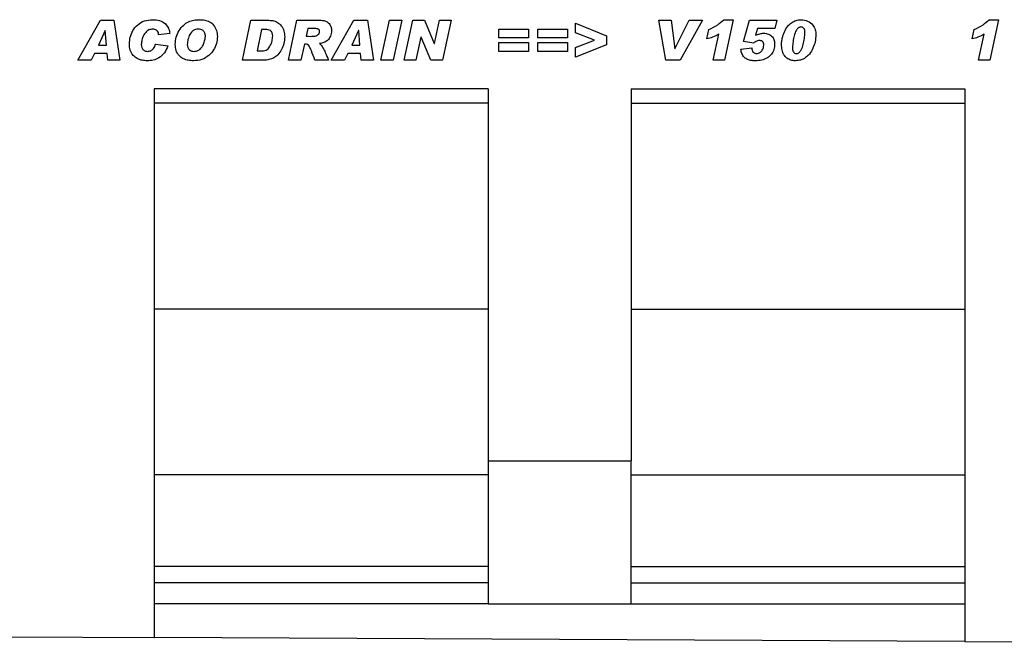
# Model space of a CAD drawing. Units: millimetres. Extents: x 0 to 733, y 0 to 1309.
# Drawn here: x 256 to 325, y 122 to 165 of the extents above; entities that cross this region are included whole.
import ezdxf

# ---------------------------------------------------------------- set-up
doc = ezdxf.new("R2010")
doc.units = ezdxf.units.MM

msp = doc.modelspace()

# ---------------------------------------------------------------- linework, layer by layer
at = {"color": 7, "linetype": 'Continuous', "lineweight": 25}
for p, q in [((304.9797, 165.186), (305.6536, 165.186)), ((305.6536, 165.186), (305.0303, 162.3496)), ((323.5252, 165.186), (324.199, 165.186)), ((324.199, 165.186), (323.5757, 162.3496)), ((259.8305, 162.3496), (261.4106, 165.1496)), ((261.4106, 165.1496), (262.3657, 165.1496)), ((262.3657, 165.1496), (262.776, 162.3496)), ((271.3505, 162.3496), (271.9392, 165.1496)), ((271.9392, 165.1496), (273.1051, 165.1496)), ((272.6778, 164.4951), (272.3642, 163.0042)), ((272.9704, 164.4951), (272.6778, 164.4951)), ((274.5578, 162.3496), (275.1538, 165.1496)), ((275.1538, 165.1496), (276.7697, 165.1496)), ((275.9027, 164.5678), (275.7868, 164.0223)), ((276.3527, 164.5678), (275.9027, 164.5678)), ((277.5469, 162.3496), (279.127, 165.1496)), ((279.127, 165.1496), (280.0821, 165.1496)), ((280.0821, 165.1496), (280.4923, 162.3496)), ((281.0087, 162.3496), (281.611, 165.1496)), ((281.611, 165.1496), (282.4917, 165.1496)), ((282.4917, 165.1496), (281.8894, 162.3496)), ((282.6523, 162.3496), (283.2563, 165.1496)), ((283.2563, 165.1496), (284.0734, 165.1496)), ((284.0734, 165.1496), (284.754, 163.5184)), ((284.7614, 163.5184), (285.1143, 165.1496)), ((285.1143, 165.1496), (285.9319, 165.1496)), ((285.9319, 165.1496), (285.3262, 162.3496)), ((289.256, 163.9133), (289.256, 164.5314)), ((289.256, 164.5314), (291.3287, 164.5314)), ((291.3287, 164.5314), (291.3287, 163.9133)), ((291.9905, 163.9133), (291.9905, 164.5314)), ((291.9905, 164.5314), (294.0632, 164.5314)), ((294.0632, 164.5314), (294.0632, 163.9133)), ((294.616, 164.257), (294.616, 164.9314)), ((294.616, 164.9314), (296.7978, 164.0581)), ((300.456, 165.1496), (301.319, 165.1496)), ((300.948, 162.3496), (300.456, 165.1496)), ((301.319, 165.1496), (301.5577, 163.1587)), ((301.5651, 163.1587), (302.5673, 165.1496)), ((303.5105, 165.1496), (301.9378, 162.3496)), ((302.5673, 165.1496), (303.5105, 165.1496)), ((303.8087, 163.8405), (303.9496, 164.4951)), ((306.3614, 163.6593), (306.7813, 165.1496)), ((306.7813, 165.1496), (308.6887, 165.1496)), ((307.3359, 164.5678), (307.2023, 164.0939)), ((308.5569, 164.5678), (307.3359, 164.5678)), ((308.6887, 165.1496), (308.5569, 164.5678)), ((322.3542, 163.8405), (322.4951, 164.4951)), ((261.7504, 164.4229), (261.2709, 163.4042)), ((261.7578, 164.4229), (261.7504, 164.4229)), ((261.8407, 163.4042), (261.7578, 164.4229)), ((266.2742, 164.2212), (265.4742, 164.1314)), ((265.4742, 164.1314), (265.4742, 164.1462)), ((275.7868, 164.0223), (275.9538, 164.0223)), ((279.4668, 164.4229), (278.9872, 163.4042)), ((279.4742, 164.4229), (279.4668, 164.4229)), ((279.5571, 163.4042), (279.4742, 164.4229)), ((283.82, 163.9723), (283.47, 162.3496)), ((283.8273, 163.9723), (283.82, 163.9723)), ((284.5046, 162.3496), (283.8273, 163.9723)), ((291.3287, 163.9133), (289.256, 163.9133)), ((294.0632, 163.9133), (291.9905, 163.9133)), ((295.9427, 163.7496), (294.616, 164.257)), ((296.7978, 164.0581), (296.7978, 163.4235)), ((304.2451, 162.3496), (304.6462, 164.1746)), ((322.7905, 162.3496), (323.1917, 164.1746)), ((261.2709, 163.4042), (261.8407, 163.4042)), ((265.2923, 163.4769), (266.1287, 163.3496)), ((275.6703, 163.4769), (275.4305, 162.3496)), ((275.7226, 163.4769), (275.6703, 163.4769)), ((278.9872, 163.4042), (279.5571, 163.4042)), ((284.754, 163.5184), (284.7614, 163.5184)), ((289.256, 162.9678), (289.256, 163.586)), ((289.256, 163.586), (291.3287, 163.586)), ((291.3287, 163.586), (291.3287, 162.9678)), ((291.9905, 162.9678), (291.9905, 163.586)), ((291.9905, 163.586), (294.0632, 163.586)), ((294.0632, 163.586), (294.0632, 162.9678)), ((294.616, 163.2525), (295.9427, 163.7496)), ((296.7978, 163.4235), (294.616, 162.5678)), ((294.616, 162.5678), (294.616, 163.2525)), ((301.5577, 163.1587), (301.5651, 163.1587)), ((306.1796, 163.1309), (306.9432, 163.2223)), ((307.0807, 163.5496), (306.3614, 163.6593)), ((306.9432, 163.2223), (306.9432, 163.211)), ((307.7796, 163.3939), (307.7796, 163.4013)), ((309.7869, 163.2502), (309.7869, 163.2383)), ((260.993, 162.8223), (260.7669, 162.3496)), ((261.8879, 162.8223), (260.993, 162.8223)), ((261.926, 162.3496), (261.8879, 162.8223)), ((272.3642, 163.0042), (272.7335, 163.0042)), ((278.7094, 162.8223), (278.4832, 162.3496)), ((279.6043, 162.8223), (278.7094, 162.8223)), ((279.6423, 162.3496), (279.6043, 162.8223)), ((291.3287, 162.9678), (289.256, 162.9678)), ((294.0632, 162.9678), (291.9905, 162.9678)), ((260.7669, 162.3496), (259.8305, 162.3496)), ((262.776, 162.3496), (261.926, 162.3496)), ((272.8426, 162.3496), (271.3505, 162.3496)), ((275.4305, 162.3496), (274.5578, 162.3496)), ((277.3578, 162.3496), (276.4055, 162.3496)), ((278.4832, 162.3496), (277.5469, 162.3496)), ((280.4923, 162.3496), (279.6423, 162.3496)), ((281.8894, 162.3496), (281.0087, 162.3496)), ((283.47, 162.3496), (282.6523, 162.3496)), ((285.3262, 162.3496), (284.5046, 162.3496)), ((301.9378, 162.3496), (300.948, 162.3496)), ((305.0303, 162.3496), (304.2451, 162.3496)), ((323.5757, 162.3496), (322.7905, 162.3496)), ((288.5162, 160.3496), (265.1822, 160.3496)), ((265.1822, 160.3496), (265.1822, 121.9812)), ((288.5162, 160.3496), (288.5162, 134.3496)), ((298.5122, 160.3496), (321.8462, 160.3496)), ((298.5122, 160.3496), (298.5122, 134.3496)), ((321.8462, 160.3496), (321.8462, 121.6979)), ((288.5162, 159.3496), (265.1822, 159.3496)), ((298.5122, 159.3496), (321.8462, 159.3496)), ((288.5162, 144.9496), (265.1822, 144.9496)), ((298.5122, 144.9496), (321.8462, 144.9496)), ((288.5162, 134.3496), (298.5122, 134.3496)), ((288.5162, 134.3496), (288.5162, 124.3496)), ((298.5122, 124.3496), (298.5122, 134.3496)), ((288.5162, 133.3496), (265.1822, 133.3496)), ((298.5122, 133.3496), (321.8462, 133.3496)), ((288.5162, 126.9496), (265.1822, 126.9496)), ((298.5122, 126.9496), (321.8462, 126.9496)), ((288.5162, 125.8156), (265.1822, 125.8156)), ((298.5122, 125.8156), (321.8462, 125.8156)), ((288.5162, 124.3496), (265.1822, 124.3496)), ((288.5162, 124.3496), (298.5122, 124.3496)), ((298.5122, 124.3496), (321.8462, 124.3496)), ((255.1822, 122.0313), (265.1822, 121.9812)), ((321.8462, 121.6979), (265.1822, 121.9812)), ((321.8462, 121.6979), (331.8462, 121.6479))]:
    msp.add_line(p, q, dxfattribs=at)
for points, knots in [([(263.4378, 163.486), (263.4522, 163.6499), (263.4811, 163.978), (263.6732, 164.4395), (263.9995, 164.8523), (264.4906, 165.1428), (264.8787, 165.1716), (265.073, 165.186)], [0, 0, 0, 0, 0.1868698, 0.37390302, 0.5605535, 0.78003681, 1, 1, 1, 1]), ([(265.073, 165.186), (265.2332, 165.1765), (265.5529, 165.1577), (265.9513, 164.9295), (266.2024, 164.5924), (266.2502, 164.345), (266.2742, 164.2212)], [0, 0, 0, 0, 0.2805652, 0.5597015, 0.7797275, 1, 1, 1, 1]), ([(266.6451, 163.4598), (266.6582, 163.6291), (266.6846, 163.9675), (266.8954, 164.4377), (267.1966, 164.8064), (267.5621, 165.0499), (267.9473, 165.1706), (268.2131, 165.1809), (268.3462, 165.186)], [0, 0, 0, 0, 0.186668, 0.3733192, 0.5597864, 0.7065435, 0.8530763, 1, 1, 1, 1]), ([(268.3462, 165.186), (268.467, 165.1809), (268.7085, 165.1709), (269.0602, 165.0572), (269.3567, 164.803), (269.5576, 164.4374), (269.5795, 164.1521), (269.5905, 164.0093)], [0, 0, 0, 0, 0.1871793, 0.373972, 0.560231, 0.7799425, 1, 1, 1, 1]), ([(303.9496, 164.4951), (304.1599, 164.5978), (304.5355, 164.7812), (304.844, 165.0623), (304.9797, 165.186)], [0, 0, 0, 0, 0.56000432, 1, 1, 1, 1]), ([(309.0232, 163.4502), (309.035, 163.6022), (309.0586, 163.9065), (309.2128, 164.3399), (309.4275, 164.7096), (309.7111, 164.983), (310.0341, 165.1566), (310.2738, 165.1762), (310.3937, 165.186)], [0, 0, 0, 0, 0.18675785, 0.37368819, 0.56033682, 0.70704382, 0.85350852, 1, 1, 1, 1]), ([(310.3937, 165.186), (310.549, 165.1677), (310.8595, 165.1311), (311.2198, 164.856), (311.4025, 164.4902), (311.4163, 164.2455), (311.4232, 164.1229)], [0, 0, 0, 0, 0.2796648, 0.5592212, 0.7792138, 1, 1, 1, 1]), ([(322.4951, 164.4951), (322.7054, 164.5978), (323.081, 164.7812), (323.3895, 165.0623), (323.5252, 165.186)], [0, 0, 0, 0, 0.56000432, 1, 1, 1, 1]), ([(265.0707, 164.5314), (264.9786, 164.5172), (264.7942, 164.4888), (264.5687, 164.3101), (264.4103, 164.0613), (264.3008, 163.7668), (264.283, 163.5489), (264.2742, 163.44)], [0, 0, 0, 0, 0.1859439, 0.3723598, 0.5591404, 0.7796304, 1, 1, 1, 1]), ([(265.4742, 164.1462), (265.4699, 164.2057), (265.4613, 164.3244), (265.3447, 164.4509), (265.209, 164.5192), (265.1168, 164.5274), (265.0707, 164.5314)], [0, 0, 0, 0, 0.2799764, 0.5583639, 0.7792781, 1, 1, 1, 1]), ([(268.2547, 164.5314), (268.1933, 164.5269), (268.0706, 164.5179), (267.8484, 164.4044), (267.6509, 164.1594), (267.523, 163.8122), (267.4953, 163.569), (267.4814, 163.4473)], [0, 0, 0, 0, 0.12512237, 0.25016201, 0.4992453, 0.74961522, 1, 1, 1, 1]), ([(268.7542, 164.0059), (268.7496, 164.0832), (268.7406, 164.2372), (268.6126, 164.4208), (268.4359, 164.5183), (268.3152, 164.5271), (268.2547, 164.5314)], [0, 0, 0, 0, 0.2805883, 0.5590639, 0.7792714, 1, 1, 1, 1]), ([(273.4596, 164.0508), (273.4546, 164.1221), (273.4447, 164.2641), (273.3167, 164.4348), (273.1372, 164.4883), (273.0261, 164.4928), (272.9704, 164.4951)], [0, 0, 0, 0, 0.2805516, 0.558236, 0.7786489, 1, 1, 1, 1]), ([(273.1051, 165.1496), (273.2237, 165.1446), (273.4605, 165.1346), (273.8056, 165.0218), (274.0921, 164.7649), (274.2703, 164.3969), (274.2874, 164.117), (274.296, 163.9769)], [0, 0, 0, 0, 0.187193, 0.3738825, 0.560059, 0.7797399, 1, 1, 1, 1]), ([(276.7396, 164.349), (276.7384, 164.3703), (276.7359, 164.4126), (276.7078, 164.4709), (276.6631, 164.5175), (276.5447, 164.5673), (276.438, 164.5676), (276.3527, 164.5678)], [0, 0, 0, 0, 0.1252083, 0.2502463, 0.3752982, 0.5002577, 1, 1, 1, 1]), ([(276.7697, 165.1496), (276.8865, 165.1441), (277.1188, 165.133), (277.4012, 164.9478), (277.5524, 164.6829), (277.5681, 164.5009), (277.576, 164.4098)], [0, 0, 0, 0, 0.28091918, 0.55908685, 0.77944904, 1, 1, 1, 1]), ([(310.3732, 164.6769), (310.3061, 164.6592), (310.1706, 164.6237), (310.0135, 164.384), (309.8961, 164.0659), (309.8168, 163.66), (309.7969, 163.3868), (309.7869, 163.2502)], [0, 0, 0, 0, 0.1229232, 0.2478589, 0.4982336, 0.7491689, 1, 1, 1, 1]), ([(310.6596, 164.2917), (310.6571, 164.3423), (310.652, 164.4434), (310.5964, 164.576), (310.4941, 164.6667), (310.4136, 164.6735), (310.3732, 164.6769)], [0, 0, 0, 0, 0.2808554, 0.5606941, 0.7799443, 1, 1, 1, 1]), ([(269.5905, 164.0093), (269.5769, 163.844), (269.5496, 163.5135), (269.3409, 163.0539), (268.999, 162.6525), (268.5101, 162.3531), (268.1183, 162.3265), (267.9223, 162.3133)], [0, 0, 0, 0, 0.18692238, 0.37370942, 0.56029939, 0.78006589, 1, 1, 1, 1]), ([(267.9712, 162.9678), (268.0607, 162.9776), (268.2398, 162.9971), (268.4509, 163.1766), (268.6075, 163.4116), (268.7053, 163.6963), (268.7379, 163.9027), (268.7542, 164.0059)], [0, 0, 0, 0, 0.1860136, 0.3722098, 0.5592021, 0.7796882, 1, 1, 1, 1]), ([(272.7335, 163.0042), (272.7925, 163.008), (272.9103, 163.0157), (273.1284, 163.1181), (273.3035, 163.3673), (273.4309, 163.6974), (273.45, 163.933), (273.4596, 164.0508)], [0, 0, 0, 0, 0.125287, 0.2503836, 0.4988667, 0.7495312, 1, 1, 1, 1]), ([(274.296, 163.9769), (274.2864, 163.8246), (274.2671, 163.52), (274.0941, 163.0928), (273.8586, 162.7367), (273.5439, 162.4943), (273.1994, 162.3803), (272.9615, 162.3598), (272.8426, 162.3496)], [0, 0, 0, 0, 0.186755, 0.3734604, 0.5601024, 0.7064472, 0.8532782, 1, 1, 1, 1]), ([(275.9538, 164.0223), (276.1127, 164.0196), (276.3113, 164.0163), (276.5446, 164.0689), (276.6471, 164.1328), (276.7194, 164.2316), (276.7329, 164.3099), (276.7396, 164.349)], [0, 0, 0, 0, 0.5010182, 0.626052, 0.7508575, 0.8756622, 1, 1, 1, 1]), ([(277.576, 164.4098), (277.5624, 164.2838), (277.5353, 164.0318), (277.3187, 163.7352), (277.0312, 163.5758), (276.8369, 163.5364), (276.7396, 163.5167)], [0, 0, 0, 0, 0.2796507, 0.5588524, 0.7791171, 1, 1, 1, 1]), ([(304.6462, 164.1746), (304.4968, 164.0945), (304.23, 163.9514), (303.9375, 163.8744), (303.8087, 163.8405)], [0, 0, 0, 0, 0.5597365, 1, 1, 1, 1]), ([(307.2023, 164.0939), (307.3037, 164.1362), (307.4844, 164.2116), (307.6789, 164.2317), (307.7643, 164.2405)], [0, 0, 0, 0, 0.5608248, 1, 1, 1, 1]), ([(307.7643, 164.2405), (307.8808, 164.2303), (308.1136, 164.21), (308.3929, 164.0152), (308.5287, 163.7397), (308.5384, 163.5567), (308.5432, 163.465)], [0, 0, 0, 0, 0.2801387, 0.5592515, 0.7791736, 1, 1, 1, 1]), ([(311.4232, 164.1229), (311.4126, 163.9632), (311.3914, 163.6438), (311.2353, 163.187), (311.0097, 162.7987), (310.7076, 162.5162), (310.3654, 162.3408), (310.1139, 162.3224), (309.988, 162.3133)], [0, 0, 0, 0, 0.1868117, 0.3736956, 0.5603048, 0.7069526, 0.8534256, 1, 1, 1, 1]), ([(310.0755, 162.8223), (310.1106, 162.8267), (310.1809, 162.8353), (310.2979, 162.9192), (310.4369, 163.1245), (310.5504, 163.4588), (310.6311, 163.8719), (310.6501, 164.1517), (310.6596, 164.2917)], [0, 0, 0, 0, 0.0622324, 0.1246366, 0.2493869, 0.4992824, 0.7496969, 1, 1, 1, 1]), ([(323.1917, 164.1746), (323.0423, 164.0945), (322.7754, 163.9514), (322.4829, 163.8744), (322.3542, 163.8405)], [0, 0, 0, 0, 0.5597365, 1, 1, 1, 1]), ([(264.6901, 162.3133), (264.5689, 162.3185), (264.3268, 162.329), (263.9768, 162.4468), (263.6716, 162.6901), (263.4678, 163.0571), (263.4478, 163.3429), (263.4378, 163.486)], [0, 0, 0, 0, 0.1871968, 0.374019, 0.5604759, 0.7799076, 1, 1, 1, 1]), ([(264.2742, 163.44), (264.2802, 163.3717), (264.2922, 163.2354), (264.3981, 163.068), (264.5549, 162.9777), (264.6624, 162.9711), (264.7162, 162.9678)], [0, 0, 0, 0, 0.2803796, 0.5597682, 0.77947, 1, 1, 1, 1]), ([(266.1287, 163.3496), (266.0607, 163.1837), (265.9247, 162.8517), (265.5441, 162.5077), (265.1117, 162.335), (264.8307, 162.3205), (264.6901, 162.3133)], [0, 0, 0, 0, 0.2796577, 0.5593874, 0.7794816, 1, 1, 1, 1]), ([(264.7162, 162.9678), (264.7937, 162.9764), (264.9487, 162.9936), (265.1619, 163.1864), (265.2428, 163.3666), (265.2923, 163.4769)], [0, 0, 0, 0, 0.2793767, 0.5589003, 1, 1, 1, 1]), ([(267.9223, 162.3133), (267.8011, 162.3185), (267.5587, 162.329), (267.2074, 162.4398), (266.8899, 162.6669), (266.6746, 163.0303), (266.6549, 163.3165), (266.6451, 163.4598)], [0, 0, 0, 0, 0.18720594, 0.37415514, 0.56075387, 0.7799646, 1, 1, 1, 1]), ([(267.4814, 163.4473), (267.4886, 163.3749), (267.5029, 163.2303), (267.6321, 163.0641), (267.8008, 162.9783), (267.9143, 162.9713), (267.9712, 162.9678)], [0, 0, 0, 0, 0.2799018, 0.5591403, 0.7792171, 1, 1, 1, 1]), ([(276.4055, 162.3496), (276.3247, 162.5689), (276.2035, 162.8977), (276.0669, 163.2806), (275.9022, 163.4652), (275.7827, 163.473), (275.7226, 163.4769)], [0, 0, 0, 0, 0.5017069, 0.7523164, 0.8753878, 1, 1, 1, 1]), ([(276.7396, 163.5167), (276.8201, 163.422), (276.9814, 163.2324), (277.1685, 162.8273), (277.286, 162.5308), (277.3578, 162.3496)], [0, 0, 0, 0, 0.2790923, 0.5594128, 1, 1, 1, 1]), ([(307.1881, 162.3133), (307.0971, 162.3163), (306.9152, 162.3223), (306.6478, 162.3869), (306.3967, 162.5426), (306.2346, 162.8139), (306.198, 163.0251), (306.1796, 163.1309)], [0, 0, 0, 0, 0.1872241, 0.3741767, 0.5603888, 0.7796581, 1, 1, 1, 1]), ([(306.9432, 163.211), (306.9463, 163.1553), (306.9524, 163.0442), (307.036, 162.9062), (307.1626, 162.8312), (307.25, 162.8253), (307.2938, 162.8223)], [0, 0, 0, 0, 0.2805939, 0.5594047, 0.7794457, 1, 1, 1, 1]), ([(307.4677, 163.7314), (307.3844, 163.72), (307.2353, 163.6996), (307.1281, 163.5956), (307.0807, 163.5496)], [0, 0, 0, 0, 0.5584477, 1, 1, 1, 1]), ([(308.5432, 163.465), (308.5333, 163.3399), (308.5135, 163.0901), (308.3268, 162.7541), (308.0259, 162.4906), (307.6299, 162.3285), (307.3356, 162.3184), (307.1881, 162.3133)], [0, 0, 0, 0, 0.1867214, 0.3731381, 0.559929, 0.7794413, 1, 1, 1, 1]), ([(307.2938, 162.8223), (307.3719, 162.8344), (307.5286, 162.8586), (307.6806, 163.0281), (307.7668, 163.2099), (307.7753, 163.3326), (307.7796, 163.3939)], [0, 0, 0, 0, 0.2785997, 0.5584569, 0.779135, 1, 1, 1, 1]), ([(307.7796, 163.4013), (307.7772, 163.4501), (307.7726, 163.5472), (307.6988, 163.6701), (307.5823, 163.7257), (307.5059, 163.7295), (307.4677, 163.7314)], [0, 0, 0, 0, 0.2808499, 0.5591225, 0.7791498, 1, 1, 1, 1]), ([(309.988, 162.3133), (309.8826, 162.3205), (309.6721, 162.335), (309.386, 162.4862), (309.1615, 162.7399), (309.0393, 163.0789), (309.0286, 163.3263), (309.0232, 163.4502)], [0, 0, 0, 0, 0.1867715, 0.3731781, 0.5596186, 0.7794992, 1, 1, 1, 1]), ([(309.7869, 163.2383), (309.7914, 163.1401), (309.7971, 163.0172), (309.8777, 162.8968), (309.9541, 162.8355), (310.027, 162.8276), (310.0755, 162.8223)], [0, 0, 0, 0, 0.4992064, 0.6251015, 0.7505929, 1, 1, 1, 1])]:
    msp.add_open_spline(points, degree=3, knots=knots, dxfattribs=at)

doc.saveas('drawing.dxf')
